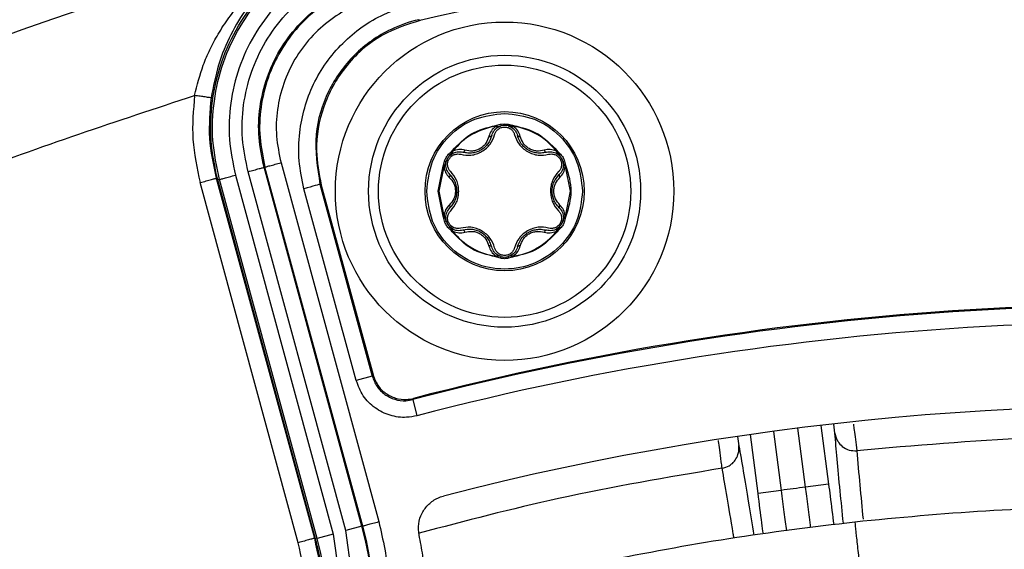
# Model space of a CAD drawing. Units: millimetres. Extents: x 69 to 1126, y 56 to 792.
# Drawn here: x 551 to 580, y 701 to 717 of the extents above; entities that cross this region are included whole.
import ezdxf

# ---------------------------------------------------------------- set-up
doc = ezdxf.new("R2010")
doc.units = ezdxf.units.MM

msp = doc.modelspace()

# ---------------------------------------------------------------- linework, layer by layer
at = {"color": 7, "linetype": 'Continuous', "lineweight": 25}
for p, q in [((562.868, 717.38), (562.829, 717.403)), ((565.145, 714.218), (565.175, 714.225)), ((565.148, 714.193), (565.184, 714.192)), ((565.175, 714.225), (565.294, 714.257)), ((565.184, 714.192), (565.307, 714.208)), ((565.215, 714.17), (565.307, 714.208)), ((565.277, 714.201), (565.306, 714.212)), ((565.294, 714.257), (565.413, 714.273)), ((565.413, 714.273), (565.531, 714.257)), ((565.518, 714.208), (565.641, 714.192)), ((565.518, 714.208), (565.61, 714.17)), ((565.531, 714.257), (565.65, 714.225)), ((565.641, 714.192), (565.677, 714.193)), ((565.65, 714.225), (565.68, 714.218)), ((563.815, 713.439), (563.836, 713.462)), ((566.989, 713.462), (567.01, 713.439)), ((563.727, 713.352), (563.815, 713.439)), ((563.763, 713.316), (563.838, 713.415)), ((563.763, 713.316), (563.841, 713.377)), ((563.838, 713.415), (563.856, 713.447)), ((566.97, 713.447), (566.987, 713.415)), ((566.984, 713.377), (567.063, 713.316)), ((566.987, 713.415), (567.063, 713.316)), ((567.01, 713.439), (567.098, 713.352)), ((567.041, 713.339), (567.065, 713.319)), ((558.177, 712.961), (558.205, 712.969)), ((561.121, 702.163), (558.177, 712.961)), ((561.149, 702.17), (558.205, 712.969)), ((558.687, 713.1), (561.631, 702.302)), ((563.419, 712.242), (563.568, 712.998)), ((563.444, 712.242), (563.591, 712.989)), ((563.568, 712.998), (563.577, 713.028)), ((563.577, 713.028), (563.609, 713.147)), ((563.591, 712.989), (563.61, 713.02)), ((563.61, 713.02), (563.657, 713.134)), ((563.644, 713.036), (563.657, 713.134)), ((563.644, 713.032), (563.644, 713.036)), ((563.648, 713.104), (563.654, 713.135)), ((567.168, 713.134), (567.215, 713.02)), ((567.168, 713.134), (567.181, 713.036)), ((567.215, 713.02), (567.234, 712.989)), ((567.216, 713.147), (567.248, 713.028)), ((567.234, 712.989), (567.381, 712.242)), ((567.248, 713.028), (567.257, 712.998)), ((556.736, 712.633), (559.69, 701.8)), ((556.834, 712.595), (556.782, 712.581)), ((559.726, 701.782), (556.782, 712.581)), ((559.778, 701.796), (556.834, 712.595)), ((557.316, 712.727), (560.26, 701.928)), ((560.64, 702.031), (557.696, 712.83)), ((559.207, 701.669), (556.254, 712.501)), ((560.951, 706.545), (559.377, 712.319)), ((559.859, 712.451), (561.433, 706.677)), ((559.859, 712.451), (559.897, 712.428)), ((559.897, 712.428), (561.455, 706.714)), ((563.568, 711.487), (563.419, 712.242)), ((563.591, 711.496), (563.444, 712.242)), ((567.381, 712.242), (567.234, 711.496)), ((563.577, 711.457), (563.568, 711.487)), ((563.609, 711.338), (563.577, 711.457)), ((563.61, 711.465), (563.591, 711.496)), ((563.657, 711.35), (563.61, 711.465)), ((563.644, 711.449), (563.644, 711.452)), ((563.657, 711.35), (563.644, 711.449)), ((567.215, 711.465), (567.168, 711.35)), ((567.181, 711.449), (567.168, 711.35)), ((567.234, 711.496), (567.215, 711.465)), ((567.248, 711.457), (567.216, 711.338)), ((567.257, 711.487), (567.248, 711.457)), ((563.815, 711.046), (563.727, 711.133)), ((563.784, 711.146), (563.76, 711.166)), ((563.838, 711.07), (563.763, 711.168)), ((563.841, 711.108), (563.763, 711.168)), ((567.063, 711.168), (566.984, 711.108)), ((567.063, 711.168), (566.987, 711.07)), ((567.098, 711.133), (567.01, 711.046)), ((567.177, 711.38), (567.171, 711.349)), ((563.836, 711.023), (563.815, 711.046)), ((563.856, 711.038), (563.838, 711.07)), ((566.987, 711.07), (566.97, 711.038)), ((567.01, 711.046), (566.989, 711.023)), ((565.175, 710.26), (565.145, 710.267)), ((565.184, 710.293), (565.148, 710.292)), ((565.294, 710.228), (565.175, 710.26)), ((565.307, 710.276), (565.184, 710.293)), ((565.307, 710.276), (565.215, 710.314)), ((565.61, 710.314), (565.518, 710.276)), ((565.641, 710.293), (565.518, 710.276)), ((565.548, 710.284), (565.519, 710.273)), ((565.65, 710.26), (565.531, 710.228)), ((565.677, 710.292), (565.641, 710.293)), ((565.68, 710.267), (565.65, 710.26)), ((561.433, 706.677), (560.951, 706.545)), ((562.651, 705.972), (562.777, 705.488)), ((574.929, 705.195), (575.158, 703.427)), ((575.349, 704.963), (575.314, 705.239)), ((573.035, 703.151), (572.805, 704.919)), ((573.499, 705.015), (573.729, 703.242)), ((574.464, 703.337), (574.234, 705.111)), ((572.422, 704.864), (572.458, 704.587)), ((575.158, 703.427), (574.464, 703.337)), ((573.729, 703.242), (573.035, 703.151)), ((560.26, 701.928), (559.778, 701.796)), ((560.26, 701.928), (560.561, 699.678)), ((561.121, 702.163), (560.64, 702.031)), ((560.955, 699.678), (560.64, 702.031)), ((561.149, 702.17), (561.121, 702.163)), ((559.69, 701.8), (559.726, 701.782)), ((559.726, 701.782), (559.778, 701.796))]:
    msp.add_line(p, q, dxfattribs=at)
at = {"color": 7, "linetype": 'Continuous', "lineweight": 25, "flags": 128}
for points in [[(556.736, 712.633), (556.762, 712.604), (556.782, 712.581)], [(559.859, 712.451), (559.849, 712.448), (559.821, 712.441), (559.776, 712.428), (559.716, 712.412), (559.643, 712.392), (559.56, 712.369), (559.47, 712.345), (559.377, 712.319)], [(561.433, 706.677), (561.443, 706.692), (561.455, 706.714)], [(562.672, 706.009), (562.66, 705.988), (562.66, 705.988), (562.651, 705.972)]]:
    msp.add_lwpolyline(points, dxfattribs=at)
at = {"color": 7, "linetype": 'Continuous', "lineweight": 25}
for radius in [5.091, 4.091, 3.794, 2.394]:
    msp.add_circle((565.413, 712.242), radius, dxfattribs=at)
for centre, radius, start, end in [((584.748, 621.275), 103.5, 90, 270), ((584.748, 621.275), 102.414, 93.97254, 159.86256), ((584.748, 621.275), 102.414, 94.14209, 159.86256), ((584.748, 621.275), 101.495, 154.07077, 103.42922), ((584.748, 621.275), 101.442, 154.07077, 103.42922), ((584.748, 621.275), 100.049, 154.07077, 103.42923), ((584.748, 621.275), 100.02, 154.07077, 103.42923), ((584.748, 621.275), 101.625, 103.47061, 154.02939), ((584.748, 621.275), 98.565, 81.76749, 102.82582), ((565.413, 712.242), 1.968, 97.7197, 142.2803), ((565.413, 713.822), 0.4, 74.7613, 105.2387), ((565.413, 712.242), 1.968, 37.7197, 82.2803), ((564.044, 713.032), 0.4, 134.7613, 165.2387), ((566.781, 713.032), 0.4, 14.7613, 45.2387), ((564.044, 711.452), 0.4, 194.7613, 225.2387), ((566.781, 711.452), 0.4, 314.7613, 345.2387), ((565.413, 712.242), 1.968, 217.7197, 262.2803), ((565.413, 712.242), 1.968, 277.7197, 322.2803), ((565.413, 710.662), 0.4, 254.7613, 285.2387), ((584.748, 621.275), 87.533, 82.34785, 104.62263), ((584.748, 621.275), 87.563, 82.37591, 104.60306), ((584.748, 621.275), 87.033, 81.79576, 104.62263), ((584.748, 621.275), 84.493, 152.98406, 104.51594), ((685.702, 713.412), 110.061, 184.67818, 185.75494), ((584.748, 621.275), 82.704, 97.14325, 97.65675), ((552.008, 699.678), 9.446, 292.6642, 15.2505), ((552.008, 699.678), 9.475, 292.6642, 15.2505), ((552.008, 699.678), 8.053, 292.6641, 15.2506)]:
    msp.add_arc(centre, radius, start, end, dxfattribs=at)
for points, knots in [([(481.898, 621.275), (481.899, 621.618), (481.901, 622.303), (481.917, 623.331), (481.943, 624.359), (481.979, 625.387), (482.025, 626.413), (482.082, 627.44), (482.148, 628.466), (482.225, 629.491), (482.419, 631.763), (482.818, 635.273), (483.586, 640.043), (484.589, 644.818), (485.841, 649.626), (487.337, 654.407), (489.686, 660.793), (493.258, 668.642), (498.533, 677.685), (504.77, 686.231), (511.893, 694.13), (519.792, 701.253), (528.338, 707.49), (537.381, 712.765), (546.763, 717.035), (556.324, 720.287), (565.912, 722.541), (575.391, 723.842), (584.748, 724.264), (594.106, 723.842), (603.584, 722.541), (613.173, 720.287), (622.734, 717.035), (632.115, 712.765), (641.158, 707.49), (649.704, 701.253), (657.604, 694.13), (664.726, 686.231), (670.963, 677.685), (676.239, 668.642), (679.811, 660.793), (682.159, 654.407), (683.655, 649.626), (684.908, 644.818), (685.91, 640.043), (686.679, 635.273), (687.109, 631.491), (687.338, 628.672), (687.454, 626.825), (687.537, 624.976), (687.589, 623.126), (687.595, 621.892), (687.598, 621.275)], [0, 0, 0, 0, 0.003185, 0.006368, 0.009551, 0.012733, 0.015916, 0.019098, 0.022281, 0.025465, 0.02865, 0.043455, 0.058262, 0.073507, 0.088754, 0.104387, 0.120021, 0.151926, 0.184335, 0.217089, 0.250018, 0.282947, 0.315701, 0.34811, 0.380015, 0.411272, 0.441756, 0.47136, 0.5, 0.52864, 0.558244, 0.588728, 0.619985, 0.651891, 0.6843, 0.717053, 0.749982, 0.782911, 0.815665, 0.848074, 0.879979, 0.895612, 0.911246, 0.926492, 0.941739, 0.956544, 0.971351, 0.977082, 0.982811, 0.988539, 0.994268, 1, 1, 1, 1]), ([(618.755, 717.033), (617.135, 717.582), (613.893, 718.68), (608.853, 720.036), (603.667, 721.165), (598.381, 722.02), (593.093, 722.596), (587.803, 722.889), (582.483, 722.926), (578.932, 722.714), (577.156, 722.608)], [0, 0, 0, 0, 0.121303, 0.242916, 0.370205, 0.497853, 0.622703, 0.747553, 0.873777, 1, 1, 1, 1]), ([(561.305, 719.457), (563.724, 719.981), (568.585, 721.033), (576.035, 721.928), (583.604, 722.308), (591.248, 722.105), (598.904, 721.319), (606.494, 719.948), (613.957, 718.001), (621.234, 715.497), (628.254, 712.466), (634.968, 708.946), (641.332, 704.978), (647.347, 700.579), (653.022, 695.75), (658.36, 690.482), (663.343, 684.769), (667.921, 678.645), (672.047, 672.149), (675.673, 665.342), (678.77, 658.278), (681.312, 651.014), (683.285, 643.626), (684.673, 636.175), (685.533, 628.721), (685.638, 623.749), (685.691, 621.275)], [0, 0, 0, 0, 0.040732, 0.081872, 0.123389, 0.165451, 0.207665, 0.25, 0.292338, 0.334552, 0.376611, 0.418131, 0.45927, 0.5, 0.540733, 0.581872, 0.623389, 0.665451, 0.707665, 0.75, 0.792338, 0.834552, 0.876611, 0.918131, 0.959269, 1, 1, 1, 1]), ([(556.089, 715.122), (556.166, 715.432), (556.284, 715.91), (556.548, 716.514), (556.802, 716.992), (557.123, 717.48), (557.517, 717.972), (557.913, 718.378), (558.291, 718.709), (558.637, 718.976), (559.022, 719.236), (559.509, 719.518), (560.189, 719.843), (560.747, 720.008), (561.075, 720.104)], [0, 0, 0, 0, 0.115082, 0.177667, 0.243925, 0.320002, 0.403156, 0.493586, 0.549828, 0.610697, 0.676217, 0.746405, 0.851181, 1, 1, 1, 1]), ([(556.782, 712.581), (556.7, 712.974), (556.536, 713.759), (556.593, 714.969), (556.866, 716.144), (557.376, 717.239), (558.093, 718.212), (558.989, 719.019), (560.025, 719.647), (560.793, 719.879), (561.177, 719.995)], [0, 0, 0, 0, 0.124993, 0.25003, 0.375018, 0.499971, 0.625057, 0.750089, 0.875034, 1, 1, 1, 1]), ([(561.075, 720.104), (560.562, 719.93), (559.538, 719.582), (558.416, 718.691), (557.648, 717.774), (557.162, 716.971), (556.779, 716.059), (556.649, 715.387), (556.584, 715.052)], [0, 0, 0, 0, 0.252382, 0.503898, 0.629023, 0.753418, 0.877306, 1, 1, 1, 1]), ([(556.834, 712.595), (556.753, 712.984), (556.59, 713.763), (556.647, 714.962), (556.917, 716.126), (557.422, 717.212), (558.133, 718.175), (559.021, 718.975), (560.048, 719.598), (560.809, 719.828), (561.189, 719.943)], [0, 0, 0, 0, 0.124994, 0.25003, 0.375019, 0.499972, 0.625058, 0.75009, 0.875034, 1, 1, 1, 1]), ([(561.305, 719.457), (560.957, 719.352), (560.26, 719.141), (559.319, 718.571), (558.506, 717.838), (557.856, 716.956), (557.392, 715.963), (557.145, 714.896), (557.092, 713.796), (557.241, 713.083), (557.316, 712.727)], [0, 0, 0, 0, 0.124916, 0.249926, 0.37495, 0.500024, 0.624454, 0.749988, 0.875021, 1, 1, 1, 1]), ([(557.696, 712.83), (557.626, 713.161), (557.486, 713.822), (557.532, 714.842), (557.765, 715.83), (558.195, 716.753), (558.798, 717.573), (559.553, 718.252), (560.426, 718.782), (561.073, 718.977), (561.397, 719.074)], [0, 0, 0, 0, 0.125, 0.25, 0.375, 0.5, 0.625, 0.75, 0.875, 1, 1, 1, 1]), ([(558.177, 712.961), (558.114, 713.259), (557.988, 713.855), (558.03, 714.774), (558.24, 715.665), (558.627, 716.497), (559.171, 717.235), (559.851, 717.848), (560.638, 718.325), (561.221, 718.501), (561.512, 718.588)], [0, 0, 0, 0, 0.125005, 0.250007, 0.375008, 0.500007, 0.625005, 0.750003, 0.875001, 1, 1, 1, 1]), ([(561.519, 718.56), (561.229, 718.473), (560.65, 718.299), (559.869, 717.824), (559.192, 717.216), (558.652, 716.482), (558.268, 715.656), (558.059, 714.77), (558.018, 713.857), (558.143, 713.265), (558.205, 712.969)], [0, 0, 0, 0, 0.125001, 0.250005, 0.375004, 0.500007, 0.625009, 0.750006, 0.875009, 1, 1, 1, 1]), ([(561.635, 718.075), (561.377, 717.997), (560.861, 717.843), (560.167, 717.42), (559.565, 716.878), (559.084, 716.226), (558.743, 715.49), (558.557, 714.703), (558.52, 713.891), (558.631, 713.364), (558.687, 713.1)], [0, 0, 0, 0, 0.124972, 0.25002, 0.375024, 0.500012, 0.625008, 0.750004, 0.874927, 1, 1, 1, 1]), ([(559.377, 712.319), (559.318, 712.598), (559.2, 713.155), (559.231, 714.233), (559.588, 715.5), (560.485, 716.747), (561.597, 717.555), (562.4, 717.795), (562.718, 717.89)], [0, 0, 0, 0, 0.11771, 0.235462, 0.444174, 0.653472, 0.862635, 1, 1, 1, 1]), ([(562.829, 717.403), (562.829, 717.403), (562.542, 717.337), (561.836, 717.091), (560.842, 716.391), (560.053, 715.278), (559.635, 713.902), (559.782, 712.953), (559.859, 712.451)], [0, 0, 0, 0, 0.000009, 0.137462, 0.346841, 0.556385, 0.765347, 1, 1, 1, 1]), ([(562.868, 717.38), (562.481, 717.255), (561.618, 716.974), (560.58, 716.042), (559.908, 714.809), (559.685, 713.555), (559.832, 712.771), (559.897, 712.428)], [0, 0, 0, 0, 0.188717, 0.4211, 0.629398, 0.837606, 1, 1, 1, 1]), ([(499.329, 669.567), (500.578, 671.67), (503.091, 675.898), (507.468, 681.886), (512.292, 687.591), (517.576, 692.936), (523.268, 697.877), (529.324, 702.365), (535.687, 706.367), (542.301, 709.842), (549.094, 712.819), (553.765, 714.357), (556.089, 715.122)], [0, 0, 0, 0, 0.098411, 0.197843, 0.298072, 0.39887, 0.5, 0.601135, 0.701935, 0.802163, 0.901591, 1, 1, 1, 1]), ([(556.089, 715.122), (556.05, 714.681), (555.972, 713.799), (556.16, 712.934), (556.254, 712.501)], [0, 0, 0, 0, 0.5, 1, 1, 1, 1]), ([(556.584, 715.052), (556.573, 715.053), (556.552, 715.056), (556.421, 715.075), (556.258, 715.098), (556.145, 715.114), (556.089, 715.122)], [0, 0, 0, 0, 0.279835, 0.559099, 0.779503, 1, 1, 1, 1]), ([(556.584, 715.052), (556.548, 714.645), (556.476, 713.831), (556.649, 713.032), (556.736, 712.633)], [0, 0, 0, 0, 0.499998, 1, 1, 1, 1]), ([(563.07, 712.242), (563.105, 712.549), (563.176, 713.163), (563.717, 713.938), (564.492, 714.479), (565.106, 714.55), (565.413, 714.585)], [0, 0, 0, 0, 0.250002, 0.500001, 0.750001, 1, 1, 1, 1]), ([(565.148, 714.193), (565.098, 714.151), (564.998, 714.067), (564.96, 713.95), (564.94, 713.891)], [0, 0, 0, 0, 0.49674, 1, 1, 1, 1]), ([(565.024, 713.916), (565.043, 713.969), (565.071, 714.046), (565.149, 714.127), (565.194, 714.156), (565.215, 714.17)], [0, 0, 0, 0, 0.535319, 0.77613, 1, 1, 1, 1]), ([(565.112, 713.942), (565.123, 713.972), (565.143, 714.032), (565.213, 714.107), (565.305, 714.162), (565.377, 714.169), (565.413, 714.172)], [0, 0, 0, 0, 0.249679, 0.497115, 0.750693, 1, 1, 1, 1]), ([(565.175, 714.225), (565.176, 714.222), (565.178, 714.216), (565.18, 714.207), (565.183, 714.199), (565.184, 714.194), (565.184, 714.192)], [0, 0, 0, 0, 0.250026, 0.500007, 0.750002, 1, 1, 1, 1]), ([(565.184, 714.192), (565.188, 714.188), (565.195, 714.18), (565.203, 714.173), (565.211, 714.169), (565.214, 714.17), (565.215, 714.17)], [0, 0, 0, 0, 0.249935, 0.5, 0.750065, 1, 1, 1, 1]), ([(565.368, 714.233), (565.384, 714.236), (565.471, 714.256), (565.561, 714.238), (565.634, 714.222)], [0, 0, 0, 0, 0.181286, 1, 1, 1, 1]), ([(565.413, 714.172), (565.448, 714.169), (565.52, 714.162), (565.612, 714.108), (565.682, 714.033), (565.702, 713.972), (565.713, 713.942)], [0, 0, 0, 0, 0.247917, 0.502616, 0.749017, 1, 1, 1, 1]), ([(565.641, 714.192), (565.637, 714.188), (565.63, 714.18), (565.622, 714.173), (565.614, 714.169), (565.611, 714.17), (565.61, 714.17)], [0, 0, 0, 0, 0.250026, 0.49993, 0.749992, 1, 1, 1, 1]), ([(565.61, 714.17), (565.631, 714.156), (565.676, 714.127), (565.754, 714.046), (565.782, 713.969), (565.801, 713.916)], [0, 0, 0, 0, 0.22387, 0.464681, 1, 1, 1, 1]), ([(565.65, 714.225), (565.649, 714.222), (565.647, 714.216), (565.645, 714.207), (565.643, 714.199), (565.641, 714.194), (565.641, 714.192)], [0, 0, 0, 0, 0.24996, 0.5, 0.75004, 1, 1, 1, 1]), ([(565.885, 713.891), (565.866, 713.95), (565.827, 714.067), (565.727, 714.151), (565.677, 714.193)], [0, 0, 0, 0, 0.503258, 1, 1, 1, 1]), ([(564.091, 713.352), (564.193, 713.335), (564.347, 713.309), (564.567, 713.359), (564.727, 713.433), (564.867, 713.535), (565.024, 713.698), (565.077, 713.845), (565.112, 713.942)], [0, 0, 0, 0, 0.246924, 0.375953, 0.499792, 0.626804, 0.75284, 1, 1, 1, 1]), ([(565.024, 713.916), (564.994, 713.832), (564.948, 713.704), (564.819, 713.562), (564.706, 713.48), (564.582, 713.423), (564.45, 713.39), (564.303, 713.383), (564.208, 713.405), (564.157, 713.416)], [0, 0, 0, 0, 0.246817, 0.374403, 0.499074, 0.607219, 0.72585, 0.856415, 1, 1, 1, 1]), ([(564.94, 713.891), (564.917, 713.82), (564.881, 713.712), (564.775, 713.592), (564.676, 713.52), (564.565, 713.47), (564.407, 713.439), (564.295, 713.461), (564.221, 713.476)], [0, 0, 0, 0, 0.251373, 0.376701, 0.49984, 0.62074, 0.746771, 1, 1, 1, 1]), ([(564.94, 713.891), (564.951, 713.891), (564.972, 713.889), (564.998, 713.894), (565.017, 713.902), (565.021, 713.912), (565.024, 713.916)], [0, 0, 0, 0, 0.250244, 0.500061, 0.750023, 1, 1, 1, 1]), ([(565.713, 713.942), (565.748, 713.845), (565.801, 713.698), (565.958, 713.535), (566.099, 713.432), (566.259, 713.359), (566.479, 713.309), (566.632, 713.335), (566.734, 713.352)], [0, 0, 0, 0, 0.247196, 0.37325, 0.500278, 0.626689, 0.753037, 1, 1, 1, 1]), ([(565.801, 713.916), (565.804, 713.912), (565.808, 713.902), (565.827, 713.894), (565.853, 713.889), (565.874, 713.891), (565.885, 713.891)], [0, 0, 0, 0, 0.249977, 0.499939, 0.749756, 1, 1, 1, 1]), ([(566.668, 713.416), (566.617, 713.405), (566.522, 713.383), (566.375, 713.39), (566.243, 713.423), (566.119, 713.48), (566.006, 713.562), (565.877, 713.704), (565.831, 713.832), (565.801, 713.916)], [0, 0, 0, 0, 0.143546, 0.274097, 0.39274, 0.50092, 0.625507, 0.753178, 1, 1, 1, 1]), ([(566.605, 713.476), (566.53, 713.461), (566.418, 713.439), (566.26, 713.47), (566.149, 713.52), (566.051, 713.592), (565.944, 713.712), (565.908, 713.82), (565.885, 713.891)], [0, 0, 0, 0, 0.253225, 0.379305, 0.500155, 0.623347, 0.748623, 1, 1, 1, 1]), ([(564.221, 713.476), (564.16, 713.489), (564.039, 713.514), (563.917, 713.469), (563.856, 713.447)], [0, 0, 0, 0, 0.503258, 1, 1, 1, 1]), ([(564.157, 713.416), (564.163, 713.416), (564.173, 713.415), (564.19, 713.427), (564.207, 713.447), (564.216, 713.466), (564.221, 713.476)], [0, 0, 0, 0, 0.249976, 0.499938, 0.749757, 1, 1, 1, 1]), ([(566.97, 713.447), (566.908, 713.469), (566.786, 713.514), (566.665, 713.489), (566.605, 713.476)], [0, 0, 0, 0, 0.49674, 1, 1, 1, 1]), ([(566.605, 713.476), (566.609, 713.466), (566.618, 713.447), (566.635, 713.427), (566.652, 713.415), (566.663, 713.416), (566.668, 713.416)], [0, 0, 0, 0, 0.250243, 0.500062, 0.750024, 1, 1, 1, 1]), ([(563.791, 712.832), (563.769, 712.856), (563.728, 712.904), (563.697, 713.003), (563.697, 713.108), (563.736, 713.21), (563.805, 713.295), (563.897, 713.348), (563.997, 713.37), (564.059, 713.358), (564.091, 713.352)], [0, 0, 0, 0, 0.125493, 0.248695, 0.376039, 0.499971, 0.624608, 0.751408, 0.875139, 1, 1, 1, 1]), ([(563.815, 713.439), (563.817, 713.437), (563.821, 713.432), (563.827, 713.426), (563.833, 713.42), (563.837, 713.416), (563.838, 713.415)], [0, 0, 0, 0, 0.24996, 0.5, 0.75004, 1, 1, 1, 1]), ([(563.838, 713.415), (563.84, 713.41), (563.843, 713.4), (563.845, 713.389), (563.845, 713.381), (563.843, 713.378), (563.841, 713.377)], [0, 0, 0, 0, 0.250026, 0.49993, 0.749992, 1, 1, 1, 1]), ([(563.841, 713.377), (563.864, 713.389), (563.912, 713.413), (564.022, 713.44), (564.102, 713.426), (564.157, 713.416)], [0, 0, 0, 0, 0.22387, 0.464681, 1, 1, 1, 1]), ([(566.668, 713.416), (566.723, 713.426), (566.803, 713.44), (566.913, 713.413), (566.961, 713.389), (566.984, 713.377)], [0, 0, 0, 0, 0.535319, 0.77613, 1, 1, 1, 1]), ([(566.734, 713.352), (566.766, 713.358), (566.828, 713.37), (566.928, 713.348), (567.02, 713.295), (567.089, 713.21), (567.128, 713.108), (567.128, 713.003), (567.097, 712.904), (567.056, 712.856), (567.035, 712.832)], [0, 0, 0, 0, 0.124853, 0.248584, 0.375379, 0.500018, 0.623951, 0.751298, 0.874502, 1, 1, 1, 1]), ([(566.987, 713.415), (566.985, 713.41), (566.982, 713.4), (566.98, 713.389), (566.98, 713.381), (566.982, 713.378), (566.984, 713.377)], [0, 0, 0, 0, 0.249935, 0.5, 0.750065, 1, 1, 1, 1]), ([(567.01, 713.439), (567.008, 713.437), (567.004, 713.432), (566.998, 713.426), (566.992, 713.42), (566.988, 713.416), (566.987, 713.415)], [0, 0, 0, 0, 0.250026, 0.500007, 0.750002, 1, 1, 1, 1]), ([(563.577, 713.028), (563.58, 713.027), (563.586, 713.026), (563.595, 713.023), (563.603, 713.021), (563.608, 713.02), (563.61, 713.02)], [0, 0, 0, 0, 0.250026, 0.500007, 0.750002, 1, 1, 1, 1]), ([(563.591, 712.989), (563.602, 712.925), (563.625, 712.796), (563.707, 712.704), (563.748, 712.658)], [0, 0, 0, 0, 0.49674, 1, 1, 1, 1]), ([(563.61, 713.02), (563.615, 713.021), (563.625, 713.023), (563.636, 713.027), (563.643, 713.031), (563.644, 713.034), (563.644, 713.036)], [0, 0, 0, 0, 0.249935, 0.5, 0.750065, 1, 1, 1, 1]), ([(563.769, 712.742), (563.732, 712.785), (563.663, 712.865), (563.65, 712.979), (563.644, 713.032)], [0, 0, 0, 0, 0.536265, 1, 1, 1, 1]), ([(567.181, 713.036), (567.18, 713.01), (567.177, 712.956), (567.145, 712.848), (567.093, 712.786), (567.056, 712.742)], [0, 0, 0, 0, 0.22387, 0.464681, 1, 1, 1, 1]), ([(567.077, 712.658), (567.118, 712.704), (567.2, 712.796), (567.223, 712.925), (567.234, 712.989)], [0, 0, 0, 0, 0.503258, 1, 1, 1, 1]), ([(567.215, 713.02), (567.21, 713.021), (567.2, 713.023), (567.189, 713.027), (567.182, 713.031), (567.181, 713.034), (567.181, 713.036)], [0, 0, 0, 0, 0.250026, 0.49993, 0.749992, 1, 1, 1, 1]), ([(567.248, 713.028), (567.245, 713.027), (567.239, 713.026), (567.23, 713.023), (567.222, 713.021), (567.217, 713.02), (567.215, 713.02)], [0, 0, 0, 0, 0.24996, 0.5, 0.75004, 1, 1, 1, 1]), ([(563.748, 712.658), (563.754, 712.667), (563.766, 712.684), (563.775, 712.709), (563.777, 712.73), (563.771, 712.738), (563.769, 712.742)], [0, 0, 0, 0, 0.250243, 0.500062, 0.750023, 1, 1, 1, 1]), ([(563.748, 712.658), (563.799, 712.602), (563.874, 712.518), (563.925, 712.364), (563.938, 712.244), (563.925, 712.122), (563.873, 711.97), (563.798, 711.884), (563.748, 711.827)], [0, 0, 0, 0, 0.251379, 0.376707, 0.499845, 0.620743, 0.746772, 1, 1, 1, 1]), ([(563.983, 712.242), (563.98, 712.29), (563.974, 712.388), (563.914, 712.571), (563.826, 712.674), (563.769, 712.742)], [0, 0, 0, 0, 0.24972, 0.505414, 1, 1, 1, 1]), ([(564.033, 712.242), (564.03, 712.301), (564.023, 712.417), (563.955, 712.632), (563.856, 712.753), (563.791, 712.832)], [0, 0, 0, 0, 0.252905, 0.505726, 1, 1, 1, 1]), ([(567.035, 712.832), (566.969, 712.753), (566.87, 712.632), (566.802, 712.417), (566.795, 712.301), (566.792, 712.242)], [0, 0, 0, 0, 0.49427, 0.747091, 1, 1, 1, 1]), ([(567.056, 711.742), (567.021, 711.78), (566.955, 711.852), (566.888, 711.983), (566.85, 712.114), (566.837, 712.249), (566.853, 712.388), (566.91, 712.571), (566.998, 712.674), (567.056, 712.742)], [0, 0, 0, 0, 0.143542, 0.274091, 0.392733, 0.500915, 0.625502, 0.753173, 1, 1, 1, 1]), ([(566.892, 712.242), (566.894, 712.283), (566.899, 712.364), (566.952, 712.517), (567.027, 712.602), (567.077, 712.658)], [0, 0, 0, 0, 0.24642, 0.497025, 1, 1, 1, 1]), ([(567.056, 712.742), (567.054, 712.738), (567.048, 712.73), (567.05, 712.709), (567.059, 712.684), (567.071, 712.667), (567.077, 712.658)], [0, 0, 0, 0, 0.249977, 0.499938, 0.749757, 1, 1, 1, 1]), ([(567.755, 712.242), (567.72, 711.936), (567.649, 711.323), (567.108, 710.543), (566.333, 710.022), (565.413, 709.839), (564.492, 710.022), (563.717, 710.543), (563.176, 711.323), (563.105, 711.936), (563.07, 712.242)], [0, 0, 0, 0, 0.125, 0.25, 0.375, 0.499999, 0.624999, 0.749999, 0.874999, 1, 1, 1, 1]), ([(563.769, 711.742), (563.804, 711.78), (563.87, 711.852), (563.937, 711.983), (563.976, 712.113), (563.981, 712.201), (563.983, 712.242)], [0, 0, 0, 0, 0.286598, 0.547236, 0.784077, 1, 1, 1, 1]), ([(563.791, 711.653), (563.857, 711.732), (563.957, 711.851), (564.021, 712.068), (564.029, 712.184), (564.033, 712.242)], [0, 0, 0, 0, 0.493869, 0.746574, 1, 1, 1, 1]), ([(566.792, 712.242), (566.796, 712.184), (566.804, 712.068), (566.868, 711.851), (566.968, 711.732), (567.035, 711.653)], [0, 0, 0, 0, 0.253401, 0.506126, 1, 1, 1, 1]), ([(567.077, 711.827), (567.027, 711.884), (566.953, 711.97), (566.899, 712.122), (566.894, 712.203), (566.892, 712.242)], [0, 0, 0, 0, 0.506261, 0.758358, 1, 1, 1, 1]), ([(563.748, 711.827), (563.707, 711.781), (563.625, 711.689), (563.602, 711.56), (563.591, 711.496)], [0, 0, 0, 0, 0.503258, 1, 1, 1, 1]), ([(563.644, 711.452), (563.65, 711.505), (563.663, 711.62), (563.732, 711.7), (563.769, 711.742)], [0, 0, 0, 0, 0.463705, 1, 1, 1, 1]), ([(563.769, 711.742), (563.771, 711.746), (563.777, 711.755), (563.775, 711.776), (563.766, 711.801), (563.754, 711.818), (563.748, 711.827)], [0, 0, 0, 0, 0.249977, 0.499938, 0.749757, 1, 1, 1, 1]), ([(567.077, 711.827), (567.071, 711.818), (567.059, 711.801), (567.05, 711.776), (567.048, 711.755), (567.054, 711.746), (567.056, 711.742)], [0, 0, 0, 0, 0.250243, 0.500062, 0.750023, 1, 1, 1, 1]), ([(567.056, 711.742), (567.093, 711.699), (567.145, 711.636), (567.177, 711.528), (567.18, 711.475), (567.181, 711.449)], [0, 0, 0, 0, 0.535319, 0.77613, 1, 1, 1, 1]), ([(567.234, 711.496), (567.223, 711.56), (567.2, 711.689), (567.118, 711.781), (567.077, 711.827)], [0, 0, 0, 0, 0.49674, 1, 1, 1, 1]), ([(563.577, 711.457), (563.58, 711.458), (563.586, 711.459), (563.595, 711.461), (563.603, 711.463), (563.608, 711.465), (563.61, 711.465)], [0, 0, 0, 0, 0.24996, 0.5, 0.75004, 1, 1, 1, 1]), ([(563.61, 711.465), (563.615, 711.464), (563.625, 711.462), (563.636, 711.458), (563.643, 711.454), (563.644, 711.451), (563.644, 711.449)], [0, 0, 0, 0, 0.250026, 0.49993, 0.749992, 1, 1, 1, 1]), ([(564.091, 711.133), (564.059, 711.126), (563.997, 711.114), (563.896, 711.137), (563.805, 711.19), (563.736, 711.275), (563.697, 711.377), (563.697, 711.482), (563.728, 711.58), (563.77, 711.629), (563.791, 711.653)], [0, 0, 0, 0, 0.125508, 0.248696, 0.376067, 0.499973, 0.624637, 0.751409, 0.875154, 1, 1, 1, 1]), ([(567.035, 711.653), (567.055, 711.629), (567.097, 711.58), (567.128, 711.482), (567.128, 711.377), (567.089, 711.275), (567.02, 711.19), (566.929, 711.137), (566.828, 711.114), (566.766, 711.126), (566.734, 711.133)], [0, 0, 0, 0, 0.124868, 0.248585, 0.375406, 0.500019, 0.623979, 0.7513, 0.874517, 1, 1, 1, 1]), ([(567.215, 711.465), (567.21, 711.464), (567.2, 711.462), (567.189, 711.458), (567.182, 711.454), (567.181, 711.451), (567.181, 711.449)], [0, 0, 0, 0, 0.249935, 0.5, 0.750065, 1, 1, 1, 1]), ([(567.248, 711.457), (567.245, 711.458), (567.239, 711.459), (567.23, 711.461), (567.222, 711.463), (567.217, 711.465), (567.215, 711.465)], [0, 0, 0, 0, 0.250026, 0.500007, 0.750002, 1, 1, 1, 1]), ([(563.841, 711.108), (563.843, 711.106), (563.845, 711.104), (563.845, 711.096), (563.843, 711.085), (563.84, 711.075), (563.838, 711.07)], [0, 0, 0, 0, 0.250008, 0.50007, 0.749974, 1, 1, 1, 1]), ([(564.157, 711.069), (564.102, 711.059), (564.022, 711.045), (563.912, 711.071), (563.864, 711.096), (563.841, 711.108)], [0, 0, 0, 0, 0.535319, 0.77613, 1, 1, 1, 1]), ([(565.112, 710.543), (565.077, 710.64), (565.024, 710.787), (564.867, 710.95), (564.727, 711.052), (564.567, 711.126), (564.347, 711.175), (564.193, 711.15), (564.091, 711.133)], [0, 0, 0, 0, 0.247161, 0.373196, 0.500206, 0.624081, 0.753072, 1, 1, 1, 1]), ([(565.024, 710.569), (565.008, 710.618), (564.979, 710.712), (564.9, 710.835), (564.805, 710.933), (564.694, 711.012), (564.566, 711.068), (564.379, 711.11), (564.246, 711.085), (564.157, 711.069)], [0, 0, 0, 0, 0.143585, 0.27415, 0.392781, 0.500927, 0.625598, 0.753183, 1, 1, 1, 1]), ([(566.734, 711.133), (566.632, 711.151), (566.479, 711.178), (566.259, 711.124), (566.099, 711.053), (565.957, 710.951), (565.803, 710.786), (565.749, 710.64), (565.713, 710.543)], [0, 0, 0, 0, 0.247196, 0.37325, 0.500278, 0.626689, 0.753037, 1, 1, 1, 1]), ([(565.801, 710.569), (565.831, 710.653), (565.877, 710.781), (566.006, 710.922), (566.119, 711.005), (566.243, 711.062), (566.375, 711.095), (566.522, 711.102), (566.617, 711.08), (566.668, 711.069)], [0, 0, 0, 0, 0.246817, 0.374403, 0.499074, 0.607219, 0.72585, 0.856415, 1, 1, 1, 1]), ([(566.984, 711.108), (566.961, 711.096), (566.913, 711.071), (566.803, 711.045), (566.723, 711.059), (566.668, 711.069)], [0, 0, 0, 0, 0.22387, 0.464681, 1, 1, 1, 1]), ([(566.987, 711.07), (566.985, 711.075), (566.982, 711.085), (566.98, 711.096), (566.98, 711.104), (566.982, 711.106), (566.984, 711.108)], [0, 0, 0, 0, 0.250026, 0.49993, 0.749992, 1, 1, 1, 1]), ([(563.838, 711.07), (563.837, 711.068), (563.833, 711.065), (563.827, 711.059), (563.821, 711.052), (563.817, 711.048), (563.815, 711.046)], [0, 0, 0, 0, 0.24996, 0.5, 0.75004, 1, 1, 1, 1]), ([(563.856, 711.038), (563.917, 711.016), (564.039, 710.971), (564.16, 710.996), (564.221, 711.009)], [0, 0, 0, 0, 0.49674, 1, 1, 1, 1]), ([(564.221, 711.009), (564.216, 711.018), (564.207, 711.037), (564.19, 711.058), (564.173, 711.07), (564.163, 711.069), (564.157, 711.069)], [0, 0, 0, 0, 0.250243, 0.500062, 0.750024, 1, 1, 1, 1]), ([(564.221, 711.009), (564.294, 711.024), (564.405, 711.047), (564.563, 711.015), (564.674, 710.966), (564.773, 710.894), (564.879, 710.773), (564.916, 710.665), (564.94, 710.593)], [0, 0, 0, 0, 0.251372, 0.376701, 0.49984, 0.62074, 0.746771, 1, 1, 1, 1]), ([(565.885, 710.593), (565.908, 710.665), (565.944, 710.772), (566.051, 710.893), (566.149, 710.964), (566.26, 711.015), (566.418, 711.045), (566.53, 711.023), (566.605, 711.009)], [0, 0, 0, 0, 0.251373, 0.376701, 0.49984, 0.62074, 0.746771, 1, 1, 1, 1]), ([(566.668, 711.069), (566.663, 711.069), (566.652, 711.07), (566.635, 711.058), (566.618, 711.037), (566.609, 711.018), (566.605, 711.009)], [0, 0, 0, 0, 0.249976, 0.499938, 0.749757, 1, 1, 1, 1]), ([(566.605, 711.009), (566.665, 710.996), (566.786, 710.971), (566.908, 711.016), (566.97, 711.038)], [0, 0, 0, 0, 0.503258, 1, 1, 1, 1]), ([(567.01, 711.046), (567.008, 711.048), (567.004, 711.052), (566.998, 711.059), (566.992, 711.065), (566.988, 711.068), (566.987, 711.07)], [0, 0, 0, 0, 0.24996, 0.5, 0.75004, 1, 1, 1, 1]), ([(565.024, 710.569), (565.021, 710.573), (565.017, 710.582), (564.998, 710.591), (564.972, 710.596), (564.951, 710.594), (564.94, 710.593)], [0, 0, 0, 0, 0.249977, 0.499939, 0.749756, 1, 1, 1, 1]), ([(564.94, 710.593), (564.96, 710.534), (564.998, 710.418), (565.098, 710.334), (565.148, 710.292)], [0, 0, 0, 0, 0.503258, 1, 1, 1, 1]), ([(565.215, 710.314), (565.194, 710.328), (565.149, 710.358), (565.071, 710.439), (565.043, 710.516), (565.024, 710.569)], [0, 0, 0, 0, 0.22387, 0.464681, 1, 1, 1, 1]), ([(565.713, 710.543), (565.702, 710.512), (565.682, 710.452), (565.612, 710.377), (565.52, 710.324), (565.412, 710.306), (565.305, 710.324), (565.213, 710.377), (565.143, 710.452), (565.123, 710.513), (565.112, 710.543)], [0, 0, 0, 0, 0.125507, 0.248695, 0.376067, 0.499973, 0.624637, 0.751409, 0.875155, 1, 1, 1, 1]), ([(565.801, 710.569), (565.782, 710.516), (565.754, 710.439), (565.676, 710.358), (565.631, 710.328), (565.61, 710.314)], [0, 0, 0, 0, 0.535319, 0.77613, 1, 1, 1, 1]), ([(565.677, 710.292), (565.727, 710.334), (565.827, 710.418), (565.866, 710.534), (565.885, 710.593)], [0, 0, 0, 0, 0.49674, 1, 1, 1, 1]), ([(565.885, 710.593), (565.874, 710.594), (565.853, 710.596), (565.827, 710.591), (565.808, 710.582), (565.804, 710.573), (565.801, 710.569)], [0, 0, 0, 0, 0.250244, 0.500061, 0.750023, 1, 1, 1, 1]), ([(565.175, 710.26), (565.176, 710.263), (565.178, 710.269), (565.18, 710.278), (565.183, 710.286), (565.184, 710.291), (565.184, 710.293)], [0, 0, 0, 0, 0.24996, 0.5, 0.75004, 1, 1, 1, 1]), ([(565.184, 710.293), (565.188, 710.297), (565.195, 710.304), (565.203, 710.312), (565.211, 710.316), (565.214, 710.315), (565.215, 710.314)], [0, 0, 0, 0, 0.250026, 0.49993, 0.749992, 1, 1, 1, 1]), ([(565.641, 710.293), (565.637, 710.297), (565.63, 710.304), (565.622, 710.312), (565.614, 710.315), (565.611, 710.315), (565.61, 710.314)], [0, 0, 0, 0, 0.249935, 0.5, 0.750065, 1, 1, 1, 1]), ([(565.65, 710.26), (565.649, 710.263), (565.647, 710.269), (565.645, 710.278), (565.643, 710.286), (565.641, 710.291), (565.641, 710.293)], [0, 0, 0, 0, 0.250026, 0.500007, 0.750002, 1, 1, 1, 1]), ([(561.433, 706.677), (561.474, 706.571), (561.554, 706.36), (561.799, 706.116), (562.104, 705.965), (562.403, 705.924), (562.582, 705.959), (562.651, 705.972)], [0, 0, 0, 0, 0.216206, 0.432407, 0.648597, 0.864787, 1, 1, 1, 1]), ([(561.455, 706.714), (561.495, 706.608), (561.576, 706.397), (561.821, 706.153), (562.125, 706.002), (562.424, 705.961), (562.603, 705.996), (562.672, 706.009)], [0, 0, 0, 0, 0.21625, 0.4325, 0.648741, 0.864979, 1, 1, 1, 1]), ([(562.777, 705.488), (562.673, 705.468), (562.405, 705.416), (561.956, 705.477), (561.5, 705.704), (561.132, 706.07), (561.011, 706.387), (560.951, 706.545)], [0, 0, 0, 0, 0.13521, 0.3514, 0.567594, 0.783797, 1, 1, 1, 1]), ([(575.905, 705.23), (575.912, 705.175), (575.936, 704.997), (575.979, 704.666), (576.008, 704.436)], [0, 0, 0, 0, 0.304692, 1, 1, 1, 1]), ([(575.349, 704.963), (575.359, 704.915), (575.377, 704.826), (575.449, 704.688), (575.574, 704.548), (575.773, 704.439), (575.929, 704.436), (576.004, 704.435)], [0, 0, 0, 0, 0.157216, 0.293184, 0.500654, 0.758159, 1, 1, 1, 1]), ([(575.604, 702.253), (575.57, 702.585), (575.493, 703.338), (575.411, 704.215), (575.37, 704.714), (575.349, 704.963)], [0, 0, 0, 0, 0.283694, 0.641923, 1, 1, 1, 1]), ([(652.326, 670.523), (651.297, 671.883), (649.238, 674.605), (645.842, 678.439), (641.784, 682.528), (636.937, 686.728), (631.232, 690.891), (625.2, 694.565), (618.889, 697.718), (612.33, 700.314), (605.568, 702.353), (598.661, 703.823), (592.263, 704.634), (586.439, 704.926), (581.212, 704.887), (577.742, 704.586), (576.008, 704.436)], [0, 0, 0, 0, 0.058518, 0.11709, 0.175608, 0.256111, 0.336902, 0.417692, 0.498196, 0.578699, 0.65949, 0.74028, 0.820784, 0.880503, 0.940281, 1, 1, 1, 1]), ([(571.955, 703.909), (571.947, 703.974), (571.904, 704.3), (571.865, 704.606), (571.848, 704.731), (571.847, 704.74)], [0, 0, 0, 0, 0.188715, 0.943851, 1, 1, 1, 1]), ([(571.955, 703.909), (572.029, 703.929), (572.141, 703.959), (572.266, 704.054), (572.364, 704.161), (572.431, 704.295), (572.466, 704.448), (572.46, 704.539), (572.457, 704.588)], [0, 0, 0, 0, 0.241624, 0.368624, 0.499524, 0.706821, 0.842766, 1, 1, 1, 1]), ([(572.458, 704.587), (572.501, 704.341), (572.589, 703.849), (572.734, 702.978), (572.852, 702.228), (572.905, 701.895)], [0, 0, 0, 0, 0.357329, 0.714874, 1, 1, 1, 1]), ([(571.956, 703.909), (570.309, 703.631), (567.242, 703.112), (564.233, 702.321), (562.84, 701.954)], [0, 0, 0, 0, 0.536824, 1, 1, 1, 1]), ([(572.308, 701.816), (572.302, 701.856), (572.223, 702.358), (572.104, 703.068), (572.005, 703.629), (571.956, 703.909)], [0, 0, 0, 0, 0.041003, 0.520501, 1, 1, 1, 1]), ([(575.158, 703.427), (575.174, 703.307), (575.228, 702.887), (575.278, 702.495), (575.313, 702.214)], [0, 0, 0, 0, 0.286006, 1, 1, 1, 1]), ([(573.196, 701.934), (573.181, 702.042), (573.132, 702.408), (573.075, 702.844), (573.035, 703.151)], [0, 0, 0, 0, 0.296707, 1, 1, 1, 1]), ([(573.729, 703.242), (573.758, 703.016), (573.815, 702.575), (573.865, 702.206), (573.89, 702.026)], [0, 0, 0, 0, 0.509937, 1, 1, 1, 1]), ([(574.618, 702.122), (574.606, 702.223), (574.573, 702.496), (574.516, 702.939), (574.476, 703.249), (574.464, 703.337)], [0, 0, 0, 0, 0.295671, 0.799117, 1, 1, 1, 1]), ([(562.842, 701.899), (562.83, 702.012), (562.807, 702.238), (562.914, 702.566), (563.119, 702.836), (563.354, 703.001), (563.515, 703.053), (563.57, 703.07)], [0, 0, 0, 0, 0.222631, 0.445212, 0.664322, 0.886393, 1, 1, 1, 1]), ([(561.631, 702.302), (561.753, 701.749), (562.002, 700.617), (561.998, 698.834), (561.684, 697.024), (561.022, 695.273), (560.047, 693.676), (558.813, 692.315), (557.408, 691.216), (556.362, 690.717), (555.852, 690.474)], [0, 0, 0, 0, 0.117862, 0.241637, 0.369692, 0.5, 0.630308, 0.758363, 0.882138, 1, 1, 1, 1]), ([(575.945, 702.298), (575.945, 702.297), (575.945, 702.295), (575.984, 701.938), (576.047, 701.357), (576.086, 700.992), (576.106, 700.807)], [0, 0, 0, 0, 0.287628, 0.554972, 0.773561, 1, 1, 1, 1]), ([(554.864, 692.776), (555.27, 692.972), (556.082, 693.363), (557.143, 694.213), (558.043, 695.226), (558.745, 696.385), (559.23, 697.652), (559.47, 698.985), (559.492, 700.346), (559.302, 701.228), (559.207, 701.669)], [0, 0, 0, 0, 0.124932, 0.249956, 0.374977, 0.500026, 0.624566, 0.749998, 0.875016, 1, 1, 1, 1]), ([(559.69, 701.8), (559.791, 701.33), (559.994, 700.39), (559.971, 698.94), (559.713, 697.518), (559.197, 696.166), (558.448, 694.928), (557.488, 693.848), (556.356, 692.941), (555.49, 692.524), (555.056, 692.315)], [0, 0, 0, 0, 0.124985, 0.250005, 0.374999, 0.499967, 0.625018, 0.750039, 0.875016, 1, 1, 1, 1]), ([(556.304, 689.514), (556.821, 689.758), (557.855, 690.247), (559.276, 691.301), (560.553, 692.586), (561.624, 694.107), (562.417, 695.79), (562.925, 697.581), (563.116, 699.433), (563.034, 700.884), (562.88, 701.695), (562.842, 701.899)], [0, 0, 0, 0, 0.112884, 0.225789, 0.347905, 0.469995, 0.592109, 0.714225, 0.836567, 0.95891, 1, 1, 1, 1]), ([(560.006, 699.678), (559.995, 699.995), (559.976, 700.565), (559.857, 701.266), (559.761, 701.646), (559.726, 701.782)], [0, 0, 0, 0, 0.447232, 0.802549, 1, 1, 1, 1])]:
    msp.add_open_spline(points, degree=3, knots=knots, dxfattribs=at)
for points in [[(565.413, 714.585), (565.719, 714.55), (566.333, 714.479), (567.108, 713.938), (567.649, 713.163), (567.72, 712.549), (567.755, 712.242)], [(563.836, 713.462), (564.017, 713.652), (564.379, 714.033), (564.889, 714.156), (565.145, 714.218)], [(565.145, 714.218), (565.145, 714.213), (565.147, 714.205), (565.148, 714.197), (565.148, 714.193)], [(565.294, 714.257), (565.296, 714.25), (565.299, 714.238), (565.304, 714.222), (565.307, 714.21), (565.307, 714.209), (565.307, 714.208)], [(565.531, 714.257), (565.529, 714.25), (565.526, 714.238), (565.521, 714.222), (565.518, 714.21), (565.518, 714.209), (565.518, 714.208)], [(565.68, 714.218), (565.68, 714.213), (565.679, 714.205), (565.677, 714.197), (565.677, 714.193)], [(565.68, 714.218), (565.936, 714.156), (566.446, 714.033), (566.808, 713.652), (566.989, 713.462)], [(563.836, 713.462), (563.839, 713.459), (563.846, 713.454), (563.852, 713.449), (563.856, 713.447)], [(566.989, 713.462), (566.986, 713.459), (566.979, 713.454), (566.973, 713.449), (566.97, 713.447)], [(563.609, 713.147), (563.622, 713.185), (563.647, 713.262), (563.701, 713.322), (563.727, 713.352)], [(563.727, 713.352), (563.732, 713.347), (563.741, 713.338), (563.753, 713.326), (563.761, 713.318), (563.762, 713.317), (563.763, 713.316)], [(567.098, 713.352), (567.093, 713.347), (567.084, 713.338), (567.072, 713.326), (567.064, 713.318), (567.063, 713.317), (567.063, 713.316)], [(567.098, 713.352), (567.124, 713.322), (567.178, 713.262), (567.203, 713.185), (567.216, 713.147)], [(557.696, 712.83), (557.757, 712.847), (557.879, 712.88), (558.035, 712.923), (558.147, 712.953), (558.167, 712.959), (558.177, 712.961)], [(558.205, 712.969), (558.215, 712.972), (558.235, 712.977), (558.348, 713.008), (558.504, 713.05), (558.626, 713.084), (558.687, 713.1)], [(563.568, 712.998), (563.572, 712.996), (563.58, 712.993), (563.587, 712.99), (563.591, 712.989)], [(563.609, 713.147), (563.615, 713.145), (563.628, 713.142), (563.644, 713.138), (563.655, 713.135), (563.657, 713.134), (563.657, 713.134)], [(567.216, 713.147), (567.21, 713.145), (567.197, 713.142), (567.181, 713.138), (567.17, 713.135), (567.168, 713.134), (567.168, 713.134)], [(567.257, 712.998), (567.253, 712.996), (567.245, 712.993), (567.238, 712.99), (567.234, 712.989)], [(567.257, 712.998), (567.332, 712.746), (567.48, 712.242), (567.332, 711.739), (567.257, 711.487)], [(556.254, 712.501), (556.317, 712.519), (556.442, 712.553), (556.601, 712.596), (556.713, 712.627), (556.728, 712.631), (556.736, 712.633)], [(556.834, 712.595), (556.844, 712.598), (556.864, 712.603), (556.976, 712.634), (557.132, 712.677), (557.255, 712.71), (557.316, 712.727)], [(563.568, 711.487), (563.572, 711.488), (563.58, 711.492), (563.587, 711.495), (563.591, 711.496)], [(567.257, 711.487), (567.253, 711.488), (567.245, 711.492), (567.238, 711.495), (567.234, 711.496)], [(563.609, 711.338), (563.615, 711.339), (563.628, 711.343), (563.644, 711.347), (563.655, 711.35), (563.657, 711.35), (563.657, 711.35)], [(563.727, 711.133), (563.701, 711.163), (563.647, 711.223), (563.622, 711.3), (563.609, 711.338)], [(563.727, 711.133), (563.732, 711.138), (563.741, 711.147), (563.753, 711.159), (563.761, 711.167), (563.762, 711.168), (563.763, 711.168)], [(567.098, 711.133), (567.093, 711.138), (567.084, 711.147), (567.072, 711.159), (567.064, 711.167), (567.063, 711.168), (567.063, 711.168)], [(567.216, 711.338), (567.203, 711.3), (567.178, 711.223), (567.124, 711.163), (567.098, 711.133)], [(567.216, 711.338), (567.21, 711.339), (567.197, 711.343), (567.181, 711.347), (567.17, 711.35), (567.168, 711.35), (567.168, 711.35)], [(563.836, 711.023), (563.839, 711.026), (563.846, 711.031), (563.852, 711.036), (563.856, 711.038)], [(565.145, 710.267), (564.889, 710.329), (564.379, 710.452), (564.017, 710.832), (563.836, 711.023)], [(566.989, 711.023), (566.808, 710.832), (566.446, 710.452), (565.936, 710.329), (565.68, 710.267)], [(566.989, 711.023), (566.986, 711.026), (566.979, 711.031), (566.973, 711.036), (566.97, 711.038)], [(565.145, 710.267), (565.145, 710.271), (565.147, 710.28), (565.148, 710.288), (565.148, 710.292)], [(565.294, 710.228), (565.296, 710.235), (565.299, 710.247), (565.304, 710.263), (565.307, 710.274), (565.307, 710.276), (565.307, 710.276)], [(565.531, 710.228), (565.491, 710.22), (565.413, 710.204), (565.334, 710.22), (565.294, 710.228)], [(565.531, 710.228), (565.529, 710.235), (565.526, 710.247), (565.521, 710.263), (565.518, 710.274), (565.518, 710.276), (565.518, 710.276)], [(565.68, 710.267), (565.68, 710.271), (565.679, 710.28), (565.677, 710.288), (565.677, 710.292)], [(575.945, 702.298), (577.257, 702.424), (579.882, 702.677), (582.519, 702.739), (583.837, 702.77)], [(561.149, 702.17), (561.159, 702.173), (561.179, 702.178), (561.292, 702.209), (561.448, 702.252), (561.57, 702.285), (561.631, 702.302)], [(568.403, 701.119), (569.653, 701.359), (572.153, 701.841), (574.681, 702.145), (575.945, 702.298)], [(559.69, 701.8), (559.682, 701.798), (559.666, 701.794), (559.555, 701.763), (559.396, 701.72), (559.27, 701.686), (559.207, 701.669)]]:
    msp.add_open_spline(points, degree=3, dxfattribs=at)

doc.saveas('drawing.dxf')
